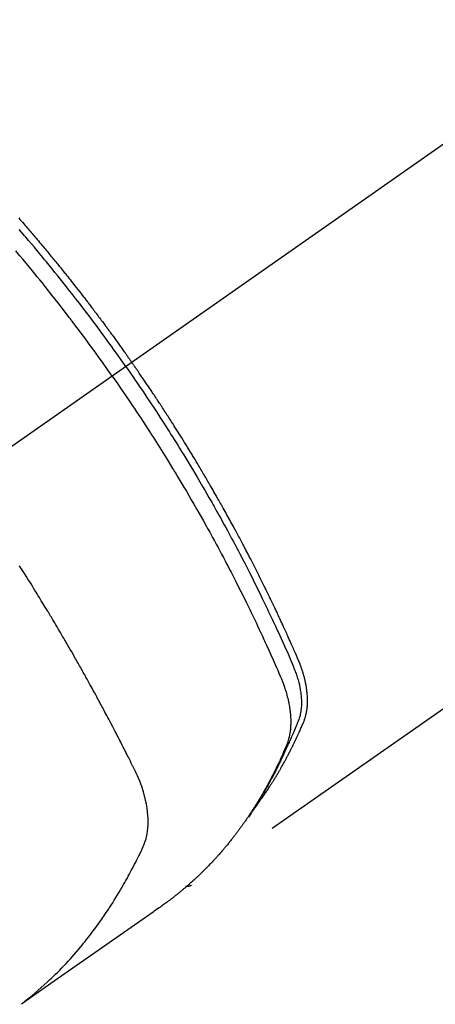
# Model space of a CAD drawing. Extents: x 55896 to 82369, y -33085 to -24215.
# Drawn here: x 58440 to 58460, y -25691 to -25642 of the extents above; entities that cross this region are included whole.
import ezdxf

# ---------------------------------------------------------------- set-up
doc = ezdxf.new("R2010")
doc.units = 0
doc.header["$LTSCALE"] = 50
doc.header["$MEASUREMENT"] = 0
doc.linetypes.add('CENTER2', pattern=[1.125, 0.75, -0.125, 0.125, -0.125])
doc.linetypes.add('HIDDEN', pattern=[0.375, 0.25, -0.125])
doc.layers.add('150-機器', color=8, linetype='CONTINUOUS')

# ---------------------------------------------------------------- blocks, each defined once
blk = doc.blocks.new('F402_H')
at = {"layer": '150-機器', "color": 13, "linetype": 'CENTER2'}
blk.add_line((0, 0), (-244.018, -170.863), dxfattribs=at)
at = {"layer": '150-機器', "color": 13, "linetype": 'HIDDEN'}
blk.add_line((-140.96, -126.704), (-201.303, -168.957), dxfattribs=at)
for points in [[(-209.852, -135.844), (-209.789, -135.915), (-209.727, -135.987), (-209.665, -136.058), (-209.603, -136.13), (-209.541, -136.202), (-209.479, -136.273), (-209.429, -136.331), (-209.38, -136.389), (-209.33, -136.447), (-209.281, -136.504), (-209.231, -136.563), (-209.181, -136.621), (-209.132, -136.679), (-209.082, -136.737), (-209.046, -136.781), (-209.009, -136.824), (-208.972, -136.868), (-208.935, -136.911), (-208.873, -136.984), (-208.812, -137.057), (-208.75, -137.13), (-208.689, -137.203), (-208.64, -137.262), (-208.592, -137.321), (-208.543, -137.379), (-208.494, -137.438), (-208.446, -137.497), (-208.397, -137.555), (-208.348, -137.614), (-208.299, -137.673), (-208.251, -137.732), (-208.202, -137.79), (-208.154, -137.849), (-208.105, -137.908), (-208.057, -137.967), (-208.009, -138.027), (-207.961, -138.086), (-207.913, -138.145), (-207.841, -138.234), (-207.768, -138.323), (-207.696, -138.412), (-207.624, -138.502), (-207.588, -138.546), (-207.552, -138.591), (-207.517, -138.635), (-207.481, -138.68), (-207.421, -138.755), (-207.362, -138.83), (-207.302, -138.905), (-207.243, -138.98), (-207.16, -139.085), (-207.077, -139.19), (-206.994, -139.295), (-206.912, -139.401), (-206.841, -139.491), (-206.77, -139.582), (-206.7, -139.673), (-206.629, -139.764), (-206.594, -139.81), (-206.559, -139.855), (-206.523, -139.901), (-206.488, -139.947), (-206.459, -139.985), (-206.429, -140.024), (-206.399, -140.063), (-206.37, -140.101), (-206.33, -140.154), (-206.289, -140.207), (-206.249, -140.26), (-206.208, -140.313), (-206.185, -140.344), (-206.162, -140.375), (-206.138, -140.406), (-206.115, -140.436), (-206.091, -140.467), (-206.068, -140.497), (-206.045, -140.528), (-206.022, -140.559), (-206.01, -140.574), (-205.999, -140.59), (-205.987, -140.605), (-205.976, -140.62), (-205.93, -140.682), (-205.884, -140.744), (-205.838, -140.805), (-205.792, -140.866), (-205.769, -140.897), (-205.746, -140.928), (-205.723, -140.959), (-205.7, -140.989), (-205.665, -141.035), (-205.631, -141.082), (-205.596, -141.128), (-205.562, -141.174), (-205.539, -141.205), (-205.516, -141.236), (-205.493, -141.267), (-205.47, -141.298), (-205.425, -141.359), (-205.379, -141.421), (-205.334, -141.483), (-205.289, -141.544), (-205.255, -141.591), (-205.221, -141.638), (-205.187, -141.684), (-205.154, -141.731), (-205.12, -141.777), (-205.086, -141.824), (-205.052, -141.871), (-205.018, -141.917), (-204.984, -141.964), (-204.95, -142.01), (-204.916, -142.057), (-204.883, -142.104), (-204.849, -142.15), (-204.816, -142.197), (-204.782, -142.244), (-204.749, -142.291), (-204.716, -142.338), (-204.682, -142.385), (-204.649, -142.431), (-204.616, -142.478), (-204.593, -142.509), (-204.571, -142.541), (-204.549, -142.572), (-204.527, -142.603), (-204.502, -142.638), (-204.478, -142.672), (-204.453, -142.707), (-204.429, -142.742), (-204.414, -142.762), (-204.4, -142.782), (-204.386, -142.802), (-204.371, -142.823), (-204.355, -142.846), (-204.338, -142.87), (-204.322, -142.893), (-204.305, -142.917), (-204.289, -142.94), (-204.272, -142.963), (-204.256, -142.987), (-204.24, -143.01)], [(-205.21, -143.69), (-205.437, -143.368), (-205.665, -143.048), (-205.894, -142.727), (-206.124, -142.408), (-206.236, -142.255), (-206.348, -142.102), (-206.461, -141.949), (-206.574, -141.796), (-206.703, -141.622), (-206.833, -141.448), (-206.964, -141.275), (-207.094, -141.101), (-207.127, -141.058), (-207.159, -141.015), (-207.192, -140.972), (-207.225, -140.929), (-207.253, -140.891), (-207.282, -140.854), (-207.31, -140.817), (-207.339, -140.78), (-207.624, -140.409), (-207.911, -140.04), (-208.2, -139.673), (-208.49, -139.306), (-208.54, -139.243), (-208.591, -139.18), (-208.642, -139.117), (-208.692, -139.054), (-208.811, -138.907), (-208.93, -138.76), (-209.049, -138.613), (-209.169, -138.467), (-209.323, -138.279), (-209.478, -138.092), (-209.633, -137.906), (-209.789, -137.72), (-209.997, -137.473)], [(-204.534, -143.216), (-204.651, -143.05), (-204.768, -142.884), (-204.885, -142.718), (-205.003, -142.552), (-205.126, -142.381), (-205.25, -142.21), (-205.374, -142.039), (-205.498, -141.868), (-205.613, -141.71), (-205.729, -141.552), (-205.845, -141.395), (-205.962, -141.237), (-206.136, -141.004), (-206.311, -140.771), (-206.487, -140.539), (-206.664, -140.307), (-206.752, -140.192), (-206.841, -140.078), (-206.929, -139.963), (-207.018, -139.849), (-207.119, -139.719), (-207.221, -139.588), (-207.323, -139.459), (-207.425, -139.329), (-207.546, -139.176), (-207.667, -139.023), (-207.789, -138.87), (-207.911, -138.718), (-208.052, -138.543), (-208.193, -138.368), (-208.335, -138.194), (-208.478, -138.02), (-208.563, -137.916), (-208.649, -137.812), (-208.735, -137.708), (-208.821, -137.605), (-208.955, -137.444), (-209.089, -137.284), (-209.224, -137.124), (-209.359, -136.964), (-209.427, -136.884), (-209.495, -136.804), (-209.563, -136.725), (-209.631, -136.645), (-209.728, -136.532), (-209.826, -136.419)], [(-198.111, -165.067), (-198.069, -165.013), (-198.028, -164.96), (-197.987, -164.906), (-197.947, -164.852), (-197.913, -164.806), (-197.88, -164.76), (-197.847, -164.714), (-197.815, -164.667), (-197.801, -164.648), (-197.788, -164.628), (-197.774, -164.609), (-197.761, -164.59), (-197.739, -164.558), (-197.717, -164.527), (-197.695, -164.496), (-197.674, -164.465), (-197.655, -164.438), (-197.636, -164.41), (-197.617, -164.383), (-197.599, -164.355), (-197.577, -164.323), (-197.556, -164.291), (-197.535, -164.259), (-197.514, -164.227), (-197.477, -164.172), (-197.44, -164.116), (-197.403, -164.06), (-197.367, -164.004), (-197.351, -163.98), (-197.336, -163.956), (-197.321, -163.932), (-197.305, -163.908), (-197.29, -163.883), (-197.275, -163.859), (-197.259, -163.834), (-197.244, -163.81), (-197.229, -163.785), (-197.213, -163.76), (-197.198, -163.735), (-197.183, -163.711), (-197.172, -163.695), (-197.162, -163.678), (-197.152, -163.662), (-197.142, -163.646), (-197.122, -163.613), (-197.102, -163.58), (-197.082, -163.547), (-197.063, -163.514), (-197.048, -163.489), (-197.032, -163.464), (-197.017, -163.439), (-197.002, -163.414), (-196.982, -163.381), (-196.963, -163.347), (-196.944, -163.314), (-196.924, -163.28), (-196.91, -163.255), (-196.895, -163.23), (-196.88, -163.205), (-196.866, -163.18), (-196.851, -163.154), (-196.837, -163.129), (-196.822, -163.103), (-196.808, -163.078), (-196.798, -163.061), (-196.788, -163.044), (-196.779, -163.027), (-196.769, -163.01), (-196.76, -162.993), (-196.75, -162.976), (-196.741, -162.959), (-196.731, -162.942), (-196.708, -162.899), (-196.684, -162.856), (-196.66, -162.814), (-196.637, -162.771), (-196.618, -162.737), (-196.599, -162.702), (-196.581, -162.668), (-196.562, -162.634), (-196.544, -162.599), (-196.525, -162.564), (-196.507, -162.529), (-196.488, -162.494), (-196.477, -162.472), (-196.466, -162.45), (-196.454, -162.428), (-196.443, -162.406), (-196.423, -162.367), (-196.403, -162.328), (-196.383, -162.288), (-196.363, -162.249), (-196.345, -162.214), (-196.327, -162.179), (-196.309, -162.143), (-196.291, -162.108), (-196.278, -162.081), (-196.265, -162.055), (-196.252, -162.028), (-196.239, -162.002), (-196.226, -161.975), (-196.213, -161.948), (-196.199, -161.921), (-196.186, -161.894), (-196.178, -161.876), (-196.169, -161.859), (-196.161, -161.841), (-196.152, -161.823), (-196.118, -161.751), (-196.084, -161.679), (-196.05, -161.606), (-196.016, -161.534), (-196.004, -161.507), (-195.992, -161.48), (-195.979, -161.452), (-195.967, -161.425), (-195.954, -161.398), (-195.942, -161.371), (-195.929, -161.343), (-195.917, -161.316), (-195.909, -161.297), (-195.901, -161.279), (-195.893, -161.261), (-195.885, -161.242), (-195.864, -161.196), (-195.844, -161.15), (-195.824, -161.104), (-195.804, -161.058), (-195.784, -161.012), (-195.764, -160.965), (-195.744, -160.919), (-195.725, -160.872), (-195.709, -160.834), (-195.693, -160.796), (-195.678, -160.757), (-195.664, -160.719), (-195.651, -160.68), (-195.638, -160.642), (-195.627, -160.603), (-195.616, -160.563), (-195.606, -160.526), (-195.597, -160.488), (-195.588, -160.45), (-195.58, -160.411), (-195.572, -160.372), (-195.564, -160.332), (-195.558, -160.292), (-195.552, -160.252), (-195.548, -160.223), (-195.544, -160.195), (-195.541, -160.166), (-195.538, -160.137), (-195.533, -160.088), (-195.529, -160.039), (-195.525, -159.99), (-195.522, -159.94), (-195.521, -159.907), (-195.52, -159.873), (-195.52, -159.839), (-195.519, -159.805), (-195.52, -159.768), (-195.52, -159.73), (-195.521, -159.692), (-195.522, -159.654), (-195.523, -159.626), (-195.524, -159.598), (-195.526, -159.57), (-195.527, -159.542), (-195.531, -159.488), (-195.536, -159.434), (-195.541, -159.38), (-195.547, -159.327), (-195.552, -159.287), (-195.557, -159.247), (-195.563, -159.207), (-195.569, -159.167), (-195.574, -159.133), (-195.579, -159.1), (-195.584, -159.066), (-195.59, -159.033), (-195.595, -159.011), (-195.599, -158.988), (-195.604, -158.966), (-195.608, -158.943), (-195.613, -158.917), (-195.619, -158.891), (-195.624, -158.864), (-195.63, -158.838), (-195.635, -158.815), (-195.64, -158.792), (-195.645, -158.77), (-195.651, -158.747), (-195.658, -158.72), (-195.664, -158.693), (-195.671, -158.666), (-195.678, -158.64), (-195.685, -158.612), (-195.693, -158.585), (-195.7, -158.558), (-195.707, -158.531), (-195.714, -158.507), (-195.721, -158.484), (-195.728, -158.461), (-195.734, -158.438), (-195.743, -158.411), (-195.751, -158.384), (-195.759, -158.357), (-195.768, -158.33), (-195.779, -158.295), (-195.79, -158.26), (-195.802, -158.225), (-195.814, -158.19), (-195.824, -158.163), (-195.833, -158.136), (-195.843, -158.109), (-195.853, -158.082), (-195.863, -158.055), (-195.873, -158.028), (-195.883, -158.001), (-195.893, -157.974), (-195.951, -157.831), (-196.011, -157.688), (-196.072, -157.547), (-196.135, -157.405), (-196.164, -157.338), (-196.194, -157.271), (-196.223, -157.203), (-196.253, -157.136), (-196.267, -157.102), (-196.282, -157.069), (-196.297, -157.035), (-196.312, -157.001), (-196.349, -156.917), (-196.386, -156.833), (-196.424, -156.749), (-196.462, -156.665), (-196.492, -156.598), (-196.522, -156.531), (-196.553, -156.463), (-196.583, -156.396), (-196.614, -156.329), (-196.645, -156.261), (-196.675, -156.194), (-196.706, -156.127), (-196.729, -156.076), (-196.752, -156.026), (-196.776, -155.975), (-196.799, -155.925), (-196.822, -155.875), (-196.845, -155.824), (-196.869, -155.774), (-196.892, -155.724), (-196.924, -155.656), (-196.955, -155.589), (-196.987, -155.521), (-197.018, -155.454), (-197.026, -155.437), (-197.033, -155.42), (-197.041, -155.403), (-197.049, -155.387), (-197.073, -155.336), (-197.097, -155.286), (-197.121, -155.235), (-197.145, -155.185), (-197.193, -155.084), (-197.241, -154.983), (-197.289, -154.882), (-197.338, -154.781), (-197.362, -154.731), (-197.386, -154.681), (-197.41, -154.631), (-197.435, -154.58), (-197.451, -154.547), (-197.467, -154.513), (-197.483, -154.479), (-197.5, -154.446), (-197.516, -154.412), (-197.533, -154.379), (-197.549, -154.345), (-197.566, -154.312), (-197.59, -154.261), (-197.615, -154.21), (-197.64, -154.16), (-197.665, -154.109), (-197.698, -154.042), (-197.731, -153.975), (-197.764, -153.908), (-197.798, -153.841), (-197.831, -153.774), (-197.864, -153.706), (-197.898, -153.639), (-197.931, -153.572), (-197.965, -153.505), (-197.999, -153.438), (-198.033, -153.371), (-198.067, -153.304), (-198.101, -153.237), (-198.135, -153.17), (-198.169, -153.103), (-198.203, -153.036), (-198.237, -152.969), (-198.272, -152.902), (-198.306, -152.835), (-198.34, -152.769), (-198.366, -152.718), (-198.393, -152.668), (-198.419, -152.618), (-198.445, -152.568), (-198.488, -152.484), (-198.532, -152.401), (-198.575, -152.317), (-198.619, -152.234), (-198.645, -152.184), (-198.671, -152.134), (-198.697, -152.084), (-198.724, -152.034), (-198.759, -151.967), (-198.794, -151.9), (-198.83, -151.833), (-198.866, -151.766), (-198.901, -151.7), (-198.937, -151.633), (-198.973, -151.567), (-199.008, -151.5), (-199.044, -151.433), (-199.08, -151.367), (-199.116, -151.3), (-199.152, -151.234), (-199.197, -151.151), (-199.243, -151.068), (-199.288, -150.984), (-199.334, -150.901), (-199.379, -150.818), (-199.425, -150.735), (-199.471, -150.652), (-199.517, -150.569), (-199.563, -150.486), (-199.609, -150.403), (-199.655, -150.32), (-199.701, -150.238), (-199.738, -150.171), (-199.776, -150.105), (-199.813, -150.039), (-199.85, -149.972), (-199.888, -149.906), (-199.926, -149.839), (-199.963, -149.773), (-200.001, -149.706), (-200.029, -149.657), (-200.058, -149.607), (-200.086, -149.558), (-200.114, -149.508), (-200.162, -149.425), (-200.209, -149.343), (-200.257, -149.26), (-200.305, -149.177), (-200.343, -149.112), (-200.382, -149.046), (-200.42, -148.98), (-200.459, -148.914), (-200.497, -148.848), (-200.536, -148.782), (-200.574, -148.716), (-200.613, -148.651), (-200.651, -148.585), (-200.69, -148.519), (-200.729, -148.453), (-200.768, -148.388), (-200.807, -148.322), (-200.846, -148.257), (-200.885, -148.191), (-200.924, -148.126), (-200.983, -148.027), (-201.042, -147.929), (-201.101, -147.831), (-201.161, -147.733), (-201.19, -147.684), (-201.22, -147.635), (-201.25, -147.586), (-201.279, -147.537), (-201.329, -147.455), (-201.379, -147.374), (-201.429, -147.292), (-201.48, -147.211), (-201.55, -147.097), (-201.62, -146.983), (-201.691, -146.869), (-201.762, -146.756), (-201.823, -146.658), (-201.884, -146.561), (-201.945, -146.463), (-202.007, -146.366), (-202.037, -146.317), (-202.068, -146.268), (-202.099, -146.22), (-202.13, -146.171), (-202.156, -146.13), (-202.182, -146.089), (-202.208, -146.048), (-202.235, -146.007), (-202.271, -145.951), (-202.307, -145.895), (-202.343, -145.839), (-202.379, -145.783), (-202.4, -145.75), (-202.42, -145.718), (-202.441, -145.685), (-202.462, -145.653), (-202.483, -145.62), (-202.504, -145.588), (-202.525, -145.555), (-202.546, -145.523), (-202.556, -145.507), (-202.567, -145.491), (-202.577, -145.475), (-202.588, -145.459), (-202.63, -145.395), (-202.672, -145.331), (-202.714, -145.266), (-202.756, -145.202), (-202.777, -145.17), (-202.798, -145.138), (-202.819, -145.105), (-202.84, -145.073), (-202.872, -145.025), (-202.903, -144.977), (-202.935, -144.929), (-202.966, -144.88), (-202.988, -144.848), (-203.009, -144.816), (-203.03, -144.784), (-203.051, -144.752), (-203.094, -144.689), (-203.136, -144.625), (-203.179, -144.561), (-203.221, -144.498), (-203.253, -144.45), (-203.286, -144.402), (-203.318, -144.354), (-203.35, -144.307), (-203.382, -144.259), (-203.414, -144.211), (-203.447, -144.163), (-203.479, -144.116), (-203.511, -144.068), (-203.543, -144.02), (-203.575, -143.972), (-203.608, -143.925), (-203.64, -143.877), (-203.673, -143.83), (-203.706, -143.782), (-203.738, -143.735), (-203.771, -143.687), (-203.803, -143.64), (-203.836, -143.593), (-203.868, -143.546), (-203.89, -143.514), (-203.912, -143.482), (-203.934, -143.451), (-203.955, -143.419), (-203.98, -143.384), (-204.004, -143.349), (-204.028, -143.315), (-204.052, -143.28), (-204.066, -143.259), (-204.08, -143.239), (-204.094, -143.219), (-204.108, -143.198), (-204.125, -143.175), (-204.141, -143.151), (-204.158, -143.127), (-204.174, -143.104), (-204.19, -143.08), (-204.207, -143.057), (-204.223, -143.033), (-204.24, -143.01)], [(-204.534, -143.216), (-204.417, -143.383), (-204.301, -143.55), (-204.186, -143.717), (-204.07, -143.884), (-203.951, -144.059), (-203.833, -144.233), (-203.715, -144.408), (-203.597, -144.583), (-203.488, -144.746), (-203.379, -144.908), (-203.271, -145.071), (-203.163, -145.235), (-203.003, -145.478), (-202.844, -145.723), (-202.686, -145.968), (-202.529, -146.213), (-202.451, -146.335), (-202.374, -146.457), (-202.296, -146.58), (-202.219, -146.702), (-202.131, -146.842), (-202.044, -146.982), (-201.957, -147.122), (-201.87, -147.262), (-201.767, -147.428), (-201.665, -147.595), (-201.563, -147.761), (-201.462, -147.928), (-201.346, -148.12), (-201.23, -148.313), (-201.114, -148.506), (-201, -148.7), (-200.931, -148.816), (-200.863, -148.932), (-200.795, -149.048), (-200.727, -149.164), (-200.622, -149.345), (-200.517, -149.526), (-200.413, -149.707), (-200.309, -149.889), (-200.257, -149.98), (-200.206, -150.071), (-200.154, -150.162), (-200.103, -150.254), (-200.029, -150.384), (-199.956, -150.514), (-199.884, -150.644), (-199.811, -150.774), (-199.732, -150.917), (-199.653, -151.061), (-199.575, -151.205), (-199.497, -151.349), (-199.426, -151.479), (-199.355, -151.61), (-199.285, -151.741), (-199.214, -151.872), (-199.13, -152.029), (-199.047, -152.186), (-198.964, -152.343), (-198.881, -152.501), (-198.82, -152.619), (-198.758, -152.737), (-198.697, -152.856), (-198.636, -152.974), (-198.602, -153.04), (-198.569, -153.106), (-198.535, -153.172), (-198.501, -153.238), (-198.388, -153.461), (-198.275, -153.685), (-198.163, -153.91), (-198.051, -154.134), (-197.98, -154.279), (-197.909, -154.425), (-197.838, -154.57), (-197.767, -154.716), (-197.703, -154.848), (-197.639, -154.98), (-197.576, -155.112), (-197.512, -155.245), (-197.449, -155.377), (-197.386, -155.51), (-197.323, -155.642), (-197.261, -155.775), (-197.186, -155.933), (-197.112, -156.092), (-197.038, -156.251), (-196.964, -156.411), (-196.897, -156.556), (-196.83, -156.703), (-196.764, -156.849), (-196.697, -156.995), (-196.643, -157.114), (-196.589, -157.233), (-196.535, -157.353), (-196.483, -157.473), (-196.417, -157.632), (-196.352, -157.793), (-196.288, -157.953), (-196.224, -158.113), (-196.195, -158.183), (-196.166, -158.253), (-196.138, -158.323), (-196.11, -158.393), (-196.09, -158.449), (-196.07, -158.506), (-196.051, -158.562), (-196.032, -158.619), (-196.011, -158.686), (-195.992, -158.753), (-195.973, -158.82), (-195.955, -158.888), (-195.926, -159.009), (-195.9, -159.131), (-195.878, -159.253), (-195.859, -159.376), (-195.847, -159.472), (-195.837, -159.568), (-195.83, -159.665), (-195.825, -159.762), (-195.823, -159.835), (-195.823, -159.908), (-195.824, -159.982), (-195.827, -160.055), (-195.832, -160.126), (-195.838, -160.196), (-195.846, -160.267), (-195.856, -160.337), (-195.866, -160.398), (-195.877, -160.459), (-195.89, -160.519), (-195.906, -160.579), (-195.929, -160.654), (-195.955, -160.728), (-195.983, -160.801), (-196.012, -160.874), (-196.026, -160.908), (-196.04, -160.942), (-196.053, -160.976), (-196.067, -161.009), (-196.083, -161.049), (-196.099, -161.088), (-196.114, -161.127), (-196.13, -161.166), (-196.164, -161.247), (-196.199, -161.328), (-196.233, -161.409), (-196.268, -161.49), (-196.283, -161.524), (-196.297, -161.557), (-196.312, -161.59), (-196.326, -161.623), (-196.346, -161.669), (-196.366, -161.714), (-196.387, -161.759), (-196.408, -161.804), (-196.436, -161.861), (-196.465, -161.917), (-196.494, -161.974), (-196.521, -162.031), (-196.541, -162.076), (-196.561, -162.12), (-196.58, -162.165), (-196.599, -162.21), (-196.612, -162.241), (-196.626, -162.272), (-196.64, -162.302), (-196.653, -162.333), (-196.695, -162.425), (-196.737, -162.517), (-196.779, -162.609), (-196.821, -162.7), (-196.844, -162.748), (-196.866, -162.796), (-196.889, -162.844), (-196.911, -162.891), (-196.928, -162.926), (-196.945, -162.96), (-196.962, -162.994), (-196.979, -163.029), (-196.995, -163.063), (-197.012, -163.097), (-197.029, -163.131), (-197.046, -163.165), (-197.07, -163.212), (-197.093, -163.258), (-197.117, -163.305), (-197.141, -163.352), (-197.167, -163.402), (-197.193, -163.453), (-197.22, -163.504), (-197.246, -163.554), (-197.264, -163.588), (-197.281, -163.621), (-197.299, -163.654), (-197.317, -163.688), (-197.335, -163.721), (-197.352, -163.755), (-197.37, -163.788), (-197.388, -163.821), (-197.406, -163.855), (-197.424, -163.888), (-197.442, -163.92), (-197.46, -163.953), (-197.496, -164.019), (-197.532, -164.085), (-197.568, -164.151), (-197.605, -164.217), (-197.619, -164.242), (-197.633, -164.266), (-197.646, -164.291), (-197.66, -164.315), (-197.683, -164.356), (-197.706, -164.397), (-197.73, -164.438), (-197.753, -164.479), (-197.779, -164.524), (-197.805, -164.568), (-197.831, -164.612), (-197.857, -164.657), (-197.888, -164.709), (-197.919, -164.761), (-197.951, -164.812), (-197.983, -164.864), (-197.997, -164.887), (-198.012, -164.911), (-198.027, -164.934), (-198.041, -164.957), (-198.071, -165.004), (-198.101, -165.051), (-198.131, -165.097), (-198.162, -165.144), (-198.184, -165.178), (-198.207, -165.213), (-198.23, -165.247), (-198.254, -165.281), (-198.27, -165.304), (-198.285, -165.327), (-198.301, -165.349), (-198.317, -165.372), (-198.351, -165.42), (-198.386, -165.468), (-198.421, -165.515), (-198.456, -165.563)], [(-205.21, -143.69), (-204.986, -144.013), (-204.762, -144.337), (-204.54, -144.662), (-204.319, -144.987), (-204.213, -145.145), (-204.107, -145.302), (-204.002, -145.46), (-203.897, -145.619), (-203.778, -145.8), (-203.659, -145.982), (-203.541, -146.163), (-203.422, -146.345), (-203.393, -146.391), (-203.363, -146.436), (-203.334, -146.482), (-203.305, -146.527), (-203.279, -146.567), (-203.254, -146.606), (-203.229, -146.646), (-203.204, -146.685), (-202.953, -147.08), (-202.705, -147.476), (-202.458, -147.873), (-202.213, -148.271), (-202.171, -148.34), (-202.129, -148.409), (-202.087, -148.478), (-202.045, -148.548), (-201.947, -148.709), (-201.85, -148.872), (-201.753, -149.034), (-201.656, -149.196), (-201.533, -149.405), (-201.41, -149.614), (-201.288, -149.824), (-201.166, -150.034), (-201.005, -150.314), (-200.845, -150.594), (-200.687, -150.876), (-200.529, -151.157), (-200.477, -151.251), (-200.425, -151.345), (-200.373, -151.439), (-200.321, -151.533), (-200.231, -151.697), (-200.141, -151.862), (-200.051, -152.027), (-199.962, -152.192), (-199.873, -152.357), (-199.785, -152.522), (-199.697, -152.687), (-199.61, -152.853), (-199.535, -152.994), (-199.461, -153.136), (-199.387, -153.278), (-199.313, -153.421), (-199.228, -153.586), (-199.143, -153.752), (-199.058, -153.918), (-198.974, -154.085), (-198.83, -154.369), (-198.688, -154.654), (-198.547, -154.94), (-198.407, -155.226), (-198.384, -155.273), (-198.361, -155.321), (-198.338, -155.369), (-198.315, -155.416), (-198.235, -155.583), (-198.155, -155.75), (-198.076, -155.917), (-197.996, -156.084), (-197.918, -156.251), (-197.84, -156.418), (-197.762, -156.585), (-197.684, -156.752), (-197.651, -156.824), (-197.618, -156.896), (-197.585, -156.968), (-197.552, -157.039), (-197.444, -157.278), (-197.337, -157.517), (-197.23, -157.756), (-197.124, -157.996), (-197.061, -158.139), (-196.998, -158.282), (-196.936, -158.426), (-196.875, -158.57), (-196.819, -158.705), (-196.766, -158.841), (-196.714, -158.978), (-196.665, -159.115), (-196.638, -159.195), (-196.613, -159.275), (-196.588, -159.355), (-196.565, -159.436), (-196.543, -159.514), (-196.523, -159.593), (-196.503, -159.673), (-196.485, -159.752), (-196.477, -159.786), (-196.469, -159.82), (-196.462, -159.855), (-196.454, -159.889), (-196.442, -159.952), (-196.431, -160.014), (-196.42, -160.077), (-196.41, -160.14), (-196.404, -160.183), (-196.398, -160.225), (-196.392, -160.268), (-196.387, -160.311), (-196.378, -160.394), (-196.37, -160.477), (-196.363, -160.56), (-196.358, -160.644), (-196.356, -160.711), (-196.354, -160.778), (-196.353, -160.845), (-196.354, -160.912), (-196.356, -160.968), (-196.358, -161.024), (-196.361, -161.08), (-196.365, -161.135), (-196.369, -161.181), (-196.373, -161.227), (-196.378, -161.272), (-196.384, -161.318), (-196.389, -161.354), (-196.395, -161.391), (-196.401, -161.427), (-196.407, -161.463), (-196.413, -161.498), (-196.42, -161.533), (-196.428, -161.568), (-196.436, -161.603), (-196.448, -161.655), (-196.462, -161.707), (-196.477, -161.759), (-196.492, -161.81), (-196.505, -161.849), (-196.519, -161.888), (-196.533, -161.926), (-196.548, -161.964), (-196.56, -161.995), (-196.572, -162.025), (-196.585, -162.055), (-196.597, -162.085), (-196.612, -162.119), (-196.626, -162.152), (-196.64, -162.185), (-196.655, -162.218), (-196.672, -162.258), (-196.689, -162.297), (-196.706, -162.337), (-196.723, -162.376), (-196.738, -162.409), (-196.752, -162.442), (-196.767, -162.474), (-196.782, -162.507), (-196.797, -162.54), (-196.811, -162.572), (-196.826, -162.605), (-196.841, -162.637), (-196.856, -162.67), (-196.871, -162.702), (-196.885, -162.735), (-196.9, -162.767), (-196.915, -162.8), (-196.93, -162.832), (-196.945, -162.864), (-196.96, -162.896), (-196.98, -162.937), (-196.999, -162.978), (-197.019, -163.019), (-197.039, -163.06), (-197.056, -163.095), (-197.074, -163.131), (-197.091, -163.167), (-197.109, -163.202), (-197.124, -163.234), (-197.14, -163.266), (-197.156, -163.298), (-197.171, -163.33), (-197.2, -163.386), (-197.228, -163.443), (-197.257, -163.499), (-197.286, -163.556), (-197.296, -163.574), (-197.306, -163.593), (-197.316, -163.612), (-197.325, -163.631), (-197.345, -163.668), (-197.365, -163.705), (-197.384, -163.742), (-197.404, -163.779), (-197.42, -163.81), (-197.436, -163.841), (-197.453, -163.872), (-197.469, -163.903), (-197.483, -163.927), (-197.496, -163.952), (-197.51, -163.976), (-197.523, -164), (-197.54, -164.031), (-197.557, -164.062), (-197.574, -164.092), (-197.591, -164.123), (-197.604, -164.147), (-197.617, -164.171), (-197.631, -164.196), (-197.644, -164.22), (-197.658, -164.244), (-197.672, -164.268), (-197.686, -164.292), (-197.7, -164.316), (-197.71, -164.334), (-197.72, -164.353), (-197.73, -164.371), (-197.741, -164.389), (-197.761, -164.425), (-197.782, -164.461), (-197.803, -164.497), (-197.825, -164.533), (-197.839, -164.557), (-197.853, -164.58), (-197.867, -164.604), (-197.881, -164.627), (-197.899, -164.657), (-197.917, -164.687), (-197.934, -164.716), (-197.952, -164.746), (-197.966, -164.77), (-197.98, -164.793), (-197.995, -164.816), (-198.009, -164.84), (-198.031, -164.875), (-198.052, -164.91), (-198.074, -164.945), (-198.096, -164.98), (-198.11, -165.004), (-198.125, -165.027), (-198.139, -165.05), (-198.154, -165.073), (-198.176, -165.108), (-198.198, -165.143), (-198.22, -165.177), (-198.243, -165.211), (-198.261, -165.24), (-198.28, -165.268), (-198.298, -165.297), (-198.317, -165.325), (-198.332, -165.348), (-198.347, -165.371), (-198.362, -165.394), (-198.377, -165.417), (-198.399, -165.451), (-198.422, -165.485), (-198.445, -165.519), (-198.468, -165.553), (-198.487, -165.581), (-198.506, -165.609), (-198.525, -165.638), (-198.544, -165.666), (-198.571, -165.705), (-198.598, -165.744), (-198.625, -165.782), (-198.653, -165.821), (-198.676, -165.854), (-198.699, -165.888), (-198.723, -165.921), (-198.746, -165.954), (-198.77, -165.987), (-198.793, -166.02), (-198.816, -166.053), (-198.84, -166.085), (-198.856, -166.107), (-198.873, -166.129), (-198.889, -166.15), (-198.905, -166.172), (-198.929, -166.204), (-198.953, -166.237), (-198.977, -166.269), (-199.001, -166.301), (-199.025, -166.334), (-199.049, -166.366), (-199.074, -166.398), (-199.098, -166.43), (-199.114, -166.451), (-199.131, -166.473), (-199.147, -166.494), (-199.164, -166.515), (-199.189, -166.547), (-199.213, -166.579), (-199.238, -166.61), (-199.263, -166.642), (-199.304, -166.694), (-199.346, -166.747), (-199.387, -166.799), (-199.429, -166.851), (-199.463, -166.892), (-199.497, -166.933), (-199.531, -166.974), (-199.565, -167.015), (-199.59, -167.046), (-199.616, -167.076), (-199.642, -167.107), (-199.667, -167.137), (-199.693, -167.167), (-199.719, -167.198), (-199.745, -167.228), (-199.771, -167.258), (-199.806, -167.298), (-199.841, -167.338), (-199.876, -167.378), (-199.912, -167.417), (-199.938, -167.447), (-199.964, -167.477), (-199.991, -167.507), (-200.017, -167.536), (-200.044, -167.566), (-200.07, -167.595), (-200.097, -167.624), (-200.124, -167.654), (-200.169, -167.702), (-200.214, -167.75), (-200.259, -167.798), (-200.304, -167.846), (-200.341, -167.884), (-200.377, -167.922), (-200.414, -167.96), (-200.45, -167.998), (-200.468, -168.017), (-200.487, -168.036), (-200.505, -168.055), (-200.524, -168.074), (-200.56, -168.111), (-200.597, -168.148), (-200.634, -168.185), (-200.672, -168.222), (-200.69, -168.241), (-200.709, -168.259), (-200.728, -168.277), (-200.747, -168.296), (-200.775, -168.323), (-200.803, -168.351), (-200.832, -168.378), (-200.86, -168.405), (-200.879, -168.423), (-200.897, -168.441), (-200.916, -168.459), (-200.935, -168.477), (-200.963, -168.504), (-200.992, -168.532), (-201.02, -168.559), (-201.049, -168.585), (-201.088, -168.621), (-201.126, -168.656), (-201.165, -168.691), (-201.204, -168.726), (-201.233, -168.753), (-201.262, -168.779), (-201.291, -168.805), (-201.32, -168.831), (-201.34, -168.849), (-201.359, -168.866), (-201.379, -168.883), (-201.398, -168.9), (-201.418, -168.918), (-201.437, -168.935), (-201.457, -168.953), (-201.476, -168.97), (-201.488, -168.98), (-201.5, -168.99), (-201.512, -169), (-201.524, -169.01), (-201.552, -169.034), (-201.58, -169.058), (-201.608, -169.082), (-201.636, -169.106), (-201.666, -169.131), (-201.695, -169.156), (-201.725, -169.181), (-201.755, -169.206), (-201.775, -169.223), (-201.795, -169.239), (-201.815, -169.256), (-201.836, -169.272), (-201.856, -169.289), (-201.876, -169.305), (-201.896, -169.322), (-201.916, -169.338), (-201.936, -169.355), (-201.957, -169.371), (-201.977, -169.388), (-201.998, -169.404), (-202.008, -169.412), (-202.018, -169.42), (-202.028, -169.428), (-202.039, -169.436), (-202.069, -169.46), (-202.1, -169.484), (-202.131, -169.508), (-202.161, -169.532), (-202.182, -169.548), (-202.202, -169.564), (-202.223, -169.58), (-202.244, -169.596), (-202.264, -169.612), (-202.285, -169.628), (-202.305, -169.643), (-202.326, -169.659), (-202.377, -169.699), (-202.429, -169.738), (-202.482, -169.777), (-202.534, -169.815), (-202.587, -169.853), (-202.64, -169.891), (-202.693, -169.929), (-202.746, -169.967), (-202.782, -169.992), (-202.817, -170.018), (-202.853, -170.043), (-202.889, -170.068), (-202.962, -170.12), (-203.035, -170.171), (-203.108, -170.222), (-203.181, -170.273), (-204.816, -171.416), (-206.451, -172.56), (-208.085, -173.705), (-209.719, -174.851)], [(-209.665, -174.794), (-209.467, -174.636), (-209.269, -174.477), (-209.073, -174.316), (-208.879, -174.152), (-208.731, -174.023), (-208.586, -173.892), (-208.441, -173.76), (-208.299, -173.626), (-208.229, -173.559), (-208.159, -173.492), (-208.09, -173.425), (-208.021, -173.357), (-207.917, -173.254), (-207.814, -173.15), (-207.712, -173.045), (-207.611, -172.939), (-207.502, -172.824), (-207.395, -172.707), (-207.288, -172.59), (-207.183, -172.472), (-207.082, -172.358), (-206.982, -172.242), (-206.883, -172.126), (-206.785, -172.009), (-206.708, -171.916), (-206.632, -171.822), (-206.556, -171.728), (-206.481, -171.634), (-206.401, -171.532), (-206.321, -171.43), (-206.243, -171.327), (-206.165, -171.224), (-206.08, -171.11), (-205.996, -170.996), (-205.913, -170.881), (-205.831, -170.766), (-205.781, -170.695), (-205.731, -170.624), (-205.682, -170.553), (-205.632, -170.482), (-205.57, -170.391), (-205.509, -170.301), (-205.448, -170.209), (-205.387, -170.118), (-205.358, -170.073), (-205.329, -170.029), (-205.3, -169.984), (-205.271, -169.939), (-205.188, -169.81), (-205.107, -169.68), (-205.026, -169.549), (-204.946, -169.418), (-204.87, -169.292), (-204.794, -169.165), (-204.72, -169.038), (-204.646, -168.91), (-204.588, -168.808), (-204.531, -168.706), (-204.474, -168.603), (-204.417, -168.5), (-204.366, -168.407), (-204.316, -168.313), (-204.265, -168.219), (-204.216, -168.125), (-204.159, -168.016), (-204.103, -167.906), (-204.047, -167.796), (-203.99, -167.686), (-203.89, -167.494), (-203.792, -167.301), (-203.701, -167.105), (-203.618, -166.906), (-203.586, -166.816), (-203.557, -166.726), (-203.531, -166.635), (-203.508, -166.543), (-203.48, -166.401), (-203.458, -166.259), (-203.443, -166.115), (-203.434, -165.971), (-203.431, -165.85), (-203.431, -165.73), (-203.434, -165.609), (-203.441, -165.489), (-203.459, -165.302), (-203.484, -165.116), (-203.515, -164.931), (-203.552, -164.747), (-203.561, -164.707), (-203.57, -164.668), (-203.579, -164.628), (-203.588, -164.589), (-203.661, -164.317), (-203.744, -164.048), (-203.84, -163.783), (-203.951, -163.525), (-203.985, -163.453), (-204.02, -163.382), (-204.055, -163.311), (-204.09, -163.24), (-204.108, -163.205), (-204.126, -163.169), (-204.144, -163.133), (-204.161, -163.098), (-204.174, -163.071), (-204.188, -163.044), (-204.201, -163.018), (-204.214, -162.991), (-204.263, -162.893), (-204.311, -162.795), (-204.36, -162.697), (-204.409, -162.599), (-204.45, -162.519), (-204.49, -162.438), (-204.53, -162.358), (-204.571, -162.278), (-204.619, -162.183), (-204.662, -162.096), (-204.715, -161.993), (-204.789, -161.851), (-204.812, -161.806), (-204.832, -161.767), (-204.845, -161.742), (-204.844, -161.743), (-204.84, -161.751), (-204.835, -161.76), (-204.83, -161.77), (-204.825, -161.779), (-204.822, -161.784), (-204.839, -161.752), (-204.867, -161.698), (-204.899, -161.637), (-205.067, -161.314), (-205.183, -161.092), (-205.277, -160.911), (-205.383, -160.709), (-205.43, -160.62), (-205.477, -160.531), (-205.524, -160.442), (-205.571, -160.353), (-205.634, -160.237), (-205.696, -160.121), (-205.758, -160.006), (-205.821, -159.89), (-205.859, -159.818), (-205.897, -159.747), (-205.936, -159.675), (-205.974, -159.604), (-206.032, -159.497), (-206.091, -159.39), (-206.149, -159.284), (-206.208, -159.177), (-206.262, -159.079), (-206.316, -158.981), (-206.371, -158.883), (-206.425, -158.785), (-206.454, -158.731), (-206.484, -158.678), (-206.513, -158.625), (-206.543, -158.571), (-206.578, -158.509), (-206.613, -158.447), (-206.648, -158.385), (-206.683, -158.323), (-206.693, -158.305), (-206.703, -158.287), (-206.713, -158.269), (-206.723, -158.251), (-206.758, -158.189), (-206.793, -158.127), (-206.828, -158.064), (-206.863, -158.002), (-206.904, -157.931), (-206.944, -157.86), (-206.985, -157.788), (-207.025, -157.717), (-207.091, -157.602), (-207.157, -157.487), (-207.223, -157.371), (-207.29, -157.256), (-207.356, -157.14), (-207.423, -157.025), (-207.49, -156.91), (-207.557, -156.794), (-207.614, -156.697), (-207.671, -156.599), (-207.728, -156.501), (-207.785, -156.404), (-207.812, -156.359), (-207.838, -156.315), (-207.864, -156.271), (-207.89, -156.226), (-207.948, -156.129), (-208.006, -156.032), (-208.064, -155.934), (-208.122, -155.837), (-208.158, -155.775), (-208.195, -155.713), (-208.232, -155.651), (-208.269, -155.59), (-208.306, -155.528), (-208.344, -155.466), (-208.381, -155.404), (-208.418, -155.342), (-208.423, -155.333), (-208.429, -155.324), (-208.434, -155.316), (-208.439, -155.307), (-208.535, -155.147), (-208.631, -154.988), (-208.729, -154.829), (-208.826, -154.671), (-208.88, -154.583), (-208.935, -154.495), (-208.989, -154.407), (-209.043, -154.319), (-209.109, -154.213), (-209.174, -154.107), (-209.24, -154.001), (-209.305, -153.896), (-209.393, -153.755), (-209.481, -153.615), (-209.57, -153.474), (-209.658, -153.334), (-209.708, -153.255), (-209.759, -153.176), (-209.809, -153.097)], [(-201.291, -168.949), (-201.293, -168.951), (-201.295, -168.952), (-201.297, -168.953), (-201.298, -168.955), (-201.301, -168.955), (-201.303, -168.957), (-201.305, -168.958), (-201.306, -168.959), (-201.308, -168.96), (-201.31, -168.962), (-201.312, -168.963), (-201.314, -168.963), (-201.316, -168.964), (-201.318, -168.966), (-201.32, -168.967), (-201.322, -168.968), (-201.324, -168.969), (-201.326, -168.97), (-201.328, -168.972), (-201.33, -168.972), (-201.332, -168.973), (-201.334, -168.975), (-201.336, -168.975), (-201.338, -168.976), (-201.34, -168.977), (-201.343, -168.978), (-201.344, -168.979), (-201.346, -168.98), (-201.348, -168.981), (-201.35, -168.982), (-201.353, -168.983), (-201.354, -168.984), (-201.357, -168.984), (-201.358, -168.986), (-201.361, -168.987), (-201.363, -168.988), (-201.365, -168.988), (-201.367, -168.988), (-201.369, -168.989), (-201.372, -168.99), (-201.374, -168.991), (-201.376, -168.992), (-201.378, -168.992), (-201.38, -168.993), (-201.383, -168.994), (-201.385, -168.995), (-201.387, -168.996), (-201.389, -168.996), (-201.391, -168.996), (-201.393, -168.997), (-201.396, -168.998), (-201.398, -168.999), (-201.4, -168.999), (-201.402, -168.999), (-201.404, -169), (-201.406, -169.001), (-201.409, -169.002), (-201.411, -169.002), (-201.413, -169.002), (-201.416, -169.003), (-201.418, -169.003), (-201.42, -169.003), (-201.422, -169.004), (-201.425, -169.005), (-201.428, -169.005), (-201.43, -169.005), (-201.432, -169.006), (-201.434, -169.006), (-201.436, -169.006), (-201.439, -169.007), (-201.441, -169.007), (-201.443, -169.007), (-201.445, -169.008), (-201.448, -169.008), (-201.45, -169.009), (-201.453, -169.009), (-201.455, -169.009), (-201.457, -169.01), (-201.46, -169.009), (-201.462, -169.01), (-201.464, -169.01), (-201.466, -169.01), (-201.469, -169.011), (-201.471, -169.01), (-201.474, -169.01), (-201.476, -169.011), (-201.478, -169.011), (-201.481, -169.011), (-201.483, -169.011), (-201.485, -169.011), (-201.488, -169.011), (-201.49, -169.011), (-201.492, -169.011), (-201.495, -169.011), (-201.497, -169.011), (-201.5, -169.012), (-201.502, -169.011), (-201.505, -169.011), (-201.507, -169.011), (-201.51, -169.011), (-201.512, -169.012), (-201.514, -169.01), (-201.516, -169.011), (-201.519, -169.01), (-201.521, -169.011), (-201.524, -169.01), (-201.526, -169.01), (-201.529, -169.01), (-201.531, -169.01), (-201.534, -169.01), (-201.536, -169.009), (-201.538, -169.009), (-201.541, -169.009), (-201.543, -169.009), (-201.546, -169.008), (-201.548, -169.008), (-201.55, -169.008), (-201.553, -169.007), (-201.555, -169.007), (-201.558, -169.007), (-201.56, -169.007), (-201.562, -169.005), (-201.564, -169.006), (-201.567, -169.005), (-201.57, -169.005), (-201.572, -169.004), (-201.574, -169.004)]]:
    blk.add_lwpolyline(points, dxfattribs=at)

msp = doc.modelspace()

# ---------------------------------------------------------------- block references
at = {"layer": '150-機器'}
msp.add_blockref('F402_H', (58649.309, -25515.679), dxfattribs=at)

doc.saveas('drawing.dxf')
